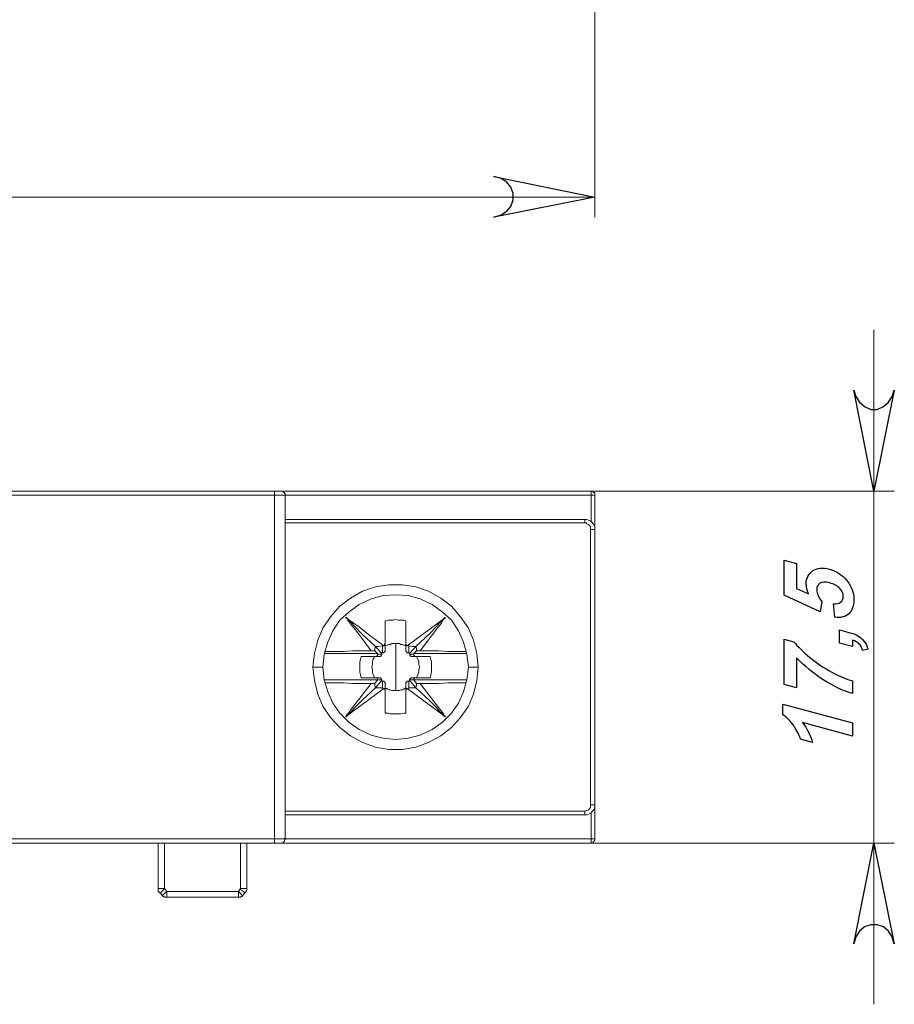
# Model space of a CAD drawing. Units: centimetres. Extents: x -9.2 to 0.3, y -10.4 to 1.7.
# Drawn here: x -4.5 to -0.1, y -10.4 to -5.5 of the extents above; entities that cross this region are included whole.
import ezdxf

# ---------------------------------------------------------------- set-up
doc = ezdxf.new("R2010")
doc.units = ezdxf.units.CM
doc.header["$MEASUREMENT"] = 0
doc.layers.add('layer 1', color=7, linetype='Continuous')

msp = doc.modelspace()

# ---------------------------------------------------------------- linework, layer by layer
at = {"layer": 'layer 1', "lineweight": 20}
for points in [[(-1.62418, -5.02983), (-1.62418, -6.45153)], [(-2.12513, -6.45153), (-2.08985, -6.44094), (-2.06163, -6.4233), (-2.04046, -6.39861), (-2.02988, -6.36686), (-2.02988, -6.33511), (-2.04046, -6.30336), (-2.06163, -6.27867), (-2.08985, -6.26103), (-2.12513, -6.25044), (-1.62418, -6.35275), (-2.12513, -6.45153)], [(-9.20538, -6.35275), (-1.62418, -6.35275)], [(-0.23777, -7.81325), (-0.23777, -7.01244)], [(-0.33654, -7.3123), (-0.32596, -7.34405), (-0.30832, -7.37228), (-0.28363, -7.39344), (-0.25188, -7.40755), (-0.22013, -7.40755), (-0.18838, -7.39344), (-0.16368, -7.37228), (-0.14604, -7.34405), (-0.13546, -7.3123), (-0.23777, -7.81325), (-0.33654, -7.3123)], [(-1.64535, -7.81325), (-0.13546, -7.81325)], [(-0.23777, -7.81325), (-0.23777, -9.56303)], [(-1.64535, -9.56303), (-0.13546, -9.56303)], [(-0.13546, -10.06397), (-0.14604, -10.02869), (-0.16368, -10.00047), (-0.18838, -9.9793), (-0.22013, -9.96872), (-0.25188, -9.96872), (-0.28363, -9.9793), (-0.30832, -10.00047), (-0.32596, -10.02869), (-0.33654, -10.06397), (-0.23777, -9.56303), (-0.13546, -10.06397)], [(-0.23777, -9.56303), (-0.23777, -10.36383)]]:
    msp.add_lwpolyline(points, dxfattribs=at)
at = {"layer": 'layer 1'}
for points in [[(-2.12513, -6.45153), (-2.08985, -6.44094), (-2.06163, -6.4233), (-2.04046, -6.39861), (-2.02988, -6.36686), (-2.02988, -6.33511), (-2.04046, -6.30336), (-2.06163, -6.27867), (-2.08985, -6.26103), (-2.12513, -6.25044), (-1.62418, -6.35275), (-2.12513, -6.45153)], [(-0.33654, -7.3123), (-0.32596, -7.34405), (-0.30832, -7.37228), (-0.28363, -7.39344), (-0.25188, -7.40755), (-0.22013, -7.40755), (-0.18838, -7.39344), (-0.16368, -7.37228), (-0.14604, -7.34405), (-0.13546, -7.3123), (-0.23777, -7.81325), (-0.33654, -7.3123)], [(-0.49584, -8.36171), (-0.50353, -8.41303), (-0.68237, -8.33145), (-0.68237, -8.15689), (-0.62083, -8.17338), (-0.62083, -8.29785), (-0.56227, -8.32396)], [(-0.43086, -8.44067), (-0.43767, -8.37297)], [(-0.40835, -8.56877), (-0.40835, -8.50289), (-0.36115, -8.51553)], [(-0.62131, -8.79165), (-0.68237, -8.77529), (-0.68237, -8.54928), (-0.6343, -8.56216)], [(-0.34248, -8.55468), (-0.34248, -8.58642), (-0.40835, -8.56877)], [(-0.26556, -8.59949), (-0.29297, -8.60497)], [(-0.62131, -8.6413), (-0.62131, -8.79165)], [(-0.34248, -8.75624), (-0.34248, -8.81972)], [(-0.68862, -8.92573), (-0.68862, -8.87227), (-0.34248, -8.96502)], [(-0.34248, -8.96502), (-0.34248, -9.0309), (-0.59167, -8.96413)], [(-0.54151, -9.06268), (-0.60161, -9.04657)], [(-0.13546, -10.06397), (-0.14604, -10.02869), (-0.16368, -10.00047), (-0.18838, -9.9793), (-0.22013, -9.96872), (-0.25188, -9.96872), (-0.28363, -9.9793), (-0.30832, -10.00047), (-0.32596, -10.02869), (-0.33654, -10.06397), (-0.23777, -9.56303), (-0.13546, -10.06397)]]:
    msp.add_lwpolyline(points, dxfattribs=at)
at = {"layer": 'layer 1', "lineweight": 18}
for points in [[(-3.21521, -7.81325), (-7.61435, -7.81325)], [(-3.21521, -7.83441), (-3.21521, -7.82736), (-3.21521, -7.82383), (-3.21521, -7.8203), (-3.21521, -7.81678), (-3.21521, -7.81325)], [(-3.18346, -7.81325), (-3.18346, -7.81325), (-3.18699, -7.81325), (-3.19404, -7.81325), (-3.19757, -7.81325), (-3.2011, -7.81325), (-3.20815, -7.81325), (-3.21521, -7.81325)], [(-3.16229, -7.83441), (-3.16229, -7.82736), (-3.16582, -7.82383), (-3.16582, -7.8203), (-3.16935, -7.8203), (-3.17288, -7.81678), (-3.1764, -7.81325), (-3.17993, -7.81325), (-3.18346, -7.81325)], [(-1.64535, -7.81325), (-3.18346, -7.81325)], [(-1.64182, -7.83441), (-1.64182, -7.82736), (-1.64182, -7.82383), (-1.64182, -7.8203), (-1.64182, -7.81678), (-1.64182, -7.81325), (-1.64535, -7.81325)], [(-1.62418, -7.83441), (-1.62418, -7.82736), (-1.62418, -7.82383), (-1.62771, -7.8203), (-1.63124, -7.8203), (-1.63124, -7.81678), (-1.63477, -7.81325), (-1.63829, -7.81325), (-1.64535, -7.81325)], [(-3.21521, -7.83441), (-7.61435, -7.83441)], [(-3.16229, -7.83441), (-3.16582, -7.83441), (-3.17288, -7.83441), (-3.17993, -7.83441), (-3.18699, -7.83441), (-3.19404, -7.83441), (-3.20463, -7.83441), (-3.21521, -7.83441)], [(-3.21521, -7.83441), (-3.21521, -9.54186)], [(-3.16229, -7.83441), (-3.16229, -9.54186)], [(-1.64182, -7.83441), (-3.16229, -7.83441)], [(-1.64182, -7.96494), (-1.64182, -7.83441)], [(-1.64182, -7.83441), (-1.63829, -7.83441), (-1.63477, -7.83441), (-1.63124, -7.83441), (-1.62771, -7.83441), (-1.62418, -7.83441)], [(-1.62418, -8.00375), (-1.62418, -7.83441)], [(-1.67357, -7.95436), (-3.16229, -7.95436)], [(-1.67357, -7.972), (-3.16229, -7.972)], [(-1.67357, -7.972), (-1.67357, -7.96847), (-1.67357, -7.96494), (-1.67357, -7.96141), (-1.67357, -7.95789), (-1.67357, -7.95436)], [(-1.62418, -8.00375), (-1.62418, -7.99316), (-1.62771, -7.98258), (-1.63124, -7.97553), (-1.63829, -7.96847), (-1.64535, -7.96141), (-1.65593, -7.95789), (-1.66299, -7.95436), (-1.67357, -7.95436)], [(-1.64535, -8.00375), (-1.64535, -7.99669), (-1.64535, -7.98964), (-1.64888, -7.98611), (-1.6524, -7.98258), (-1.65593, -7.97905), (-1.66299, -7.97553), (-1.66652, -7.972), (-1.67357, -7.972)], [(-1.64535, -9.37253), (-1.64535, -8.00375)], [(-1.64535, -8.00375), (-1.63829, -8.00375), (-1.63477, -8.00375), (-1.63124, -8.00375), (-1.62771, -8.00375), (-1.62418, -8.00375)], [(-1.62418, -9.37253), (-1.62418, -8.00375)], [(-3.02471, -8.68814), (-3.01765, -8.62111), (-3.00002, -8.55408), (-2.97532, -8.49411), (-2.93652, -8.43766), (-2.89065, -8.38475), (-2.83774, -8.34594), (-2.77777, -8.31066), (-2.71427, -8.2895), (-2.64724, -8.27891), (-2.58021, -8.27891), (-2.51318, -8.2895), (-2.44968, -8.31066), (-2.38971, -8.34594), (-2.33679, -8.38475), (-2.29093, -8.43766), (-2.25213, -8.49411), (-2.22743, -8.55408), (-2.20979, -8.62111), (-2.20274, -8.68814)], [(-2.97532, -8.68814), (-2.96827, -8.62464), (-2.95063, -8.56466), (-2.92593, -8.50822), (-2.89065, -8.4553), (-2.84479, -8.41297), (-2.7954, -8.37769), (-2.73543, -8.34947), (-2.67546, -8.33183), (-2.61196, -8.3283), (-2.55199, -8.33183), (-2.49202, -8.34947), (-2.43204, -8.37769), (-2.38265, -8.41297), (-2.33679, -8.4553), (-2.30152, -8.50822), (-2.27682, -8.56466), (-2.25918, -8.62464), (-2.25213, -8.68814)], [(-2.86243, -8.44119), (-2.79893, -8.48705), (-2.73543, -8.53644), (-2.67193, -8.5823)], [(-2.73543, -8.607), (-2.80599, -8.51175), (-2.83774, -8.47294), (-2.85185, -8.4553), (-2.85538, -8.44472), (-2.8589, -8.44472), (-2.8589, -8.44119), (-2.86243, -8.44119)], [(-2.86243, -8.44119), (-2.86243, -8.44119), (-2.8589, -8.44119), (-2.85538, -8.44472), (-2.85185, -8.44825), (-2.84832, -8.4553), (-2.83421, -8.46589), (-2.81657, -8.48705), (-2.78129, -8.52233), (-2.71427, -8.58583)], [(-2.56257, -8.45883), (-2.57315, -8.4553), (-2.58727, -8.4553), (-2.60138, -8.4553), (-2.61196, -8.45178), (-2.62607, -8.4553), (-2.64018, -8.4553), (-2.65077, -8.4553), (-2.66488, -8.45883)], [(-2.66488, -8.45883), (-2.66488, -8.47294), (-2.66488, -8.48705), (-2.66488, -8.50116), (-2.66488, -8.51528), (-2.66488, -8.52939), (-2.66488, -8.5435), (-2.66488, -8.55761), (-2.66488, -8.57172)], [(-2.56257, -8.57172), (-2.56257, -8.55761), (-2.56257, -8.5435), (-2.56257, -8.52939), (-2.56257, -8.51528), (-2.56257, -8.50116), (-2.56257, -8.48705), (-2.56257, -8.47294), (-2.56257, -8.45883)], [(-2.55552, -8.5823), (-2.36502, -8.44119)], [(-2.36502, -8.44119), (-2.36502, -8.44119), (-2.36854, -8.44119), (-2.37207, -8.44472), (-2.3756, -8.44825), (-2.37913, -8.4553), (-2.39324, -8.46589), (-2.41088, -8.48705), (-2.44615, -8.52233), (-2.51318, -8.58583)], [(-2.36502, -8.44119), (-2.36502, -8.44119), (-2.36854, -8.44119), (-2.36854, -8.44472), (-2.37207, -8.44825), (-2.37913, -8.4553), (-2.38618, -8.46941), (-2.40382, -8.49058), (-2.43557, -8.53291), (-2.49202, -8.607)], [(-2.96474, -8.61053), (-2.96121, -8.61053), (-2.91888, -8.61053), (-2.87302, -8.61053), (-2.82715, -8.607), (-2.78129, -8.607), (-2.73543, -8.607)], [(-2.71779, -8.607), (-2.72838, -8.607), (-2.73543, -8.607)], [(-2.71427, -8.58583), (-2.71779, -8.59641), (-2.71779, -8.607)], [(-2.70368, -8.62111), (-2.71779, -8.607)], [(-2.67899, -8.5823), (-2.70015, -8.58583), (-2.71427, -8.58583)], [(-2.71427, -8.58583), (-2.68604, -8.61758)], [(-2.67193, -8.5823), (-2.67546, -8.5823), (-2.67899, -8.5823)], [(-2.67899, -8.5823), (-2.67899, -8.61758)], [(-2.67899, -8.61758), (-2.67546, -8.61758), (-2.67193, -8.61758), (-2.67193, -8.61405), (-2.6684, -8.61405), (-2.6684, -8.61053), (-2.66488, -8.61053), (-2.66488, -8.60347)], [(-2.67193, -8.5823), (-2.6684, -8.57878), (-2.6684, -8.57525), (-2.66488, -8.57172)], [(-2.66488, -8.57172), (-2.66488, -8.60347)], [(-2.61196, -8.57172), (-2.61902, -8.57172), (-2.62607, -8.57172), (-2.63313, -8.57172), (-2.64018, -8.57525), (-2.64724, -8.57525), (-2.65429, -8.57878), (-2.65782, -8.57878), (-2.66488, -8.5823)], [(-2.61196, -8.57172), (-2.60843, -8.57172), (-2.60138, -8.57172), (-2.59432, -8.57172), (-2.58727, -8.57525), (-2.58021, -8.57525), (-2.57315, -8.57878), (-2.56963, -8.57878), (-2.56257, -8.5823)], [(-2.61196, -8.57172), (-2.61196, -8.68814)], [(-2.56257, -8.57172), (-2.56257, -8.57525), (-2.55904, -8.57878), (-2.55552, -8.5823)], [(-2.56257, -8.60347), (-2.56257, -8.57172)], [(-2.56257, -8.60347), (-2.56257, -8.607), (-2.56257, -8.61053), (-2.55904, -8.61053), (-2.55904, -8.61405), (-2.55552, -8.61405), (-2.55552, -8.61758), (-2.55199, -8.61758), (-2.54846, -8.61758)], [(-2.54846, -8.5823), (-2.55199, -8.5823), (-2.55552, -8.5823)], [(-2.51318, -8.58583), (-2.53082, -8.58583), (-2.54846, -8.5823)], [(-2.54846, -8.61758), (-2.54846, -8.5823)], [(-2.51318, -8.58583), (-2.5414, -8.61758)], [(-2.52377, -8.62111), (-2.50965, -8.607)], [(-2.50965, -8.607), (-2.50965, -8.59641), (-2.51318, -8.58583)], [(-2.49202, -8.607), (-2.5026, -8.607), (-2.50965, -8.607)], [(-2.49202, -8.607), (-2.44615, -8.607), (-2.40029, -8.607), (-2.35443, -8.61053), (-2.30857, -8.61053), (-2.26271, -8.61053)], [(-2.70368, -8.62111), (-2.96827, -8.62111)], [(-2.78482, -8.74105), (-2.78835, -8.72694), (-2.79188, -8.71283), (-2.79188, -8.70225), (-2.79188, -8.68814), (-2.79188, -8.67403), (-2.79188, -8.66344), (-2.78835, -8.64933), (-2.78482, -8.63522)], [(-2.71427, -8.63522), (-2.78482, -8.63522)], [(-2.71779, -8.63522), (-2.72485, -8.64933), (-2.72838, -8.65991), (-2.72838, -8.67403), (-2.7319, -8.68814), (-2.72838, -8.70225), (-2.72838, -8.71283), (-2.72485, -8.72694), (-2.71779, -8.74105)], [(-2.71427, -8.63522), (-2.71427, -8.63522), (-2.71074, -8.63522), (-2.70721, -8.63522), (-2.70721, -8.63169), (-2.70368, -8.63169), (-2.70368, -8.62816), (-2.70368, -8.62464)], [(-2.69663, -8.63522), (-2.71427, -8.63522)], [(-2.70368, -8.62464), (-2.70368, -8.62111)], [(-2.68252, -8.62464), (-2.70368, -8.62464)], [(-2.69663, -8.63522), (-2.6931, -8.63522), (-2.68957, -8.63522), (-2.68604, -8.63169), (-2.68604, -8.62816), (-2.68252, -8.62464)], [(-2.68604, -8.61758), (-2.68252, -8.61758), (-2.67899, -8.61758)], [(-2.68252, -8.62464), (-2.68252, -8.62111), (-2.68604, -8.61758)], [(-2.54846, -8.61758), (-2.54493, -8.61758), (-2.5414, -8.61758)], [(-2.5414, -8.61758), (-2.54493, -8.62111), (-2.54493, -8.62464)], [(-2.52377, -8.62464), (-2.54493, -8.62464)], [(-2.54493, -8.62464), (-2.54493, -8.62464), (-2.5414, -8.62816), (-2.5414, -8.63169), (-2.53788, -8.63169), (-2.53788, -8.63522), (-2.53435, -8.63522), (-2.53082, -8.63522)], [(-2.51318, -8.63522), (-2.53082, -8.63522)], [(-2.25918, -8.62111), (-2.52377, -8.62111)], [(-2.52377, -8.62464), (-2.52377, -8.62111)], [(-2.51318, -8.63522), (-2.51318, -8.63522), (-2.51671, -8.63522), (-2.52024, -8.63522), (-2.52024, -8.63169), (-2.52377, -8.63169), (-2.52377, -8.62816), (-2.52377, -8.62464)], [(-2.44263, -8.63522), (-2.51318, -8.63522)], [(-2.50965, -8.63522), (-2.5026, -8.64933), (-2.49907, -8.65991), (-2.49907, -8.67403), (-2.49554, -8.68814), (-2.49907, -8.70225), (-2.49907, -8.71283), (-2.5026, -8.72694), (-2.50965, -8.74105)], [(-2.44263, -8.63522), (-2.4391, -8.64933), (-2.43557, -8.66344), (-2.43557, -8.67403), (-2.43557, -8.68814), (-2.43557, -8.70225), (-2.43557, -8.71283), (-2.4391, -8.72694), (-2.44263, -8.74105)], [(-2.20274, -8.68814), (-2.20979, -8.75516), (-2.22743, -8.82219), (-2.25213, -8.88216), (-2.29093, -8.93861), (-2.33679, -8.988), (-2.38971, -9.03033), (-2.44968, -9.06208), (-2.51318, -9.08678), (-2.58021, -9.09736), (-2.64724, -9.09736), (-2.71427, -9.08678), (-2.77777, -9.06208), (-2.83774, -9.03033), (-2.89065, -8.988), (-2.93652, -8.93861), (-2.97532, -8.88216), (-3.00002, -8.82219), (-3.01765, -8.75516), (-3.02471, -8.68814)], [(-2.97532, -8.68814), (-2.97532, -8.68814), (-2.97885, -8.68814), (-2.98238, -8.68814), (-2.98943, -8.68814), (-2.99649, -8.68814), (-3.00354, -8.68814), (-3.01413, -8.68814), (-3.02471, -8.68814)], [(-2.25213, -8.68814), (-2.25918, -8.75164), (-2.27682, -8.81161), (-2.30152, -8.86805), (-2.33679, -8.91744), (-2.38265, -8.9633), (-2.43204, -8.99858), (-2.49202, -9.0268), (-2.55199, -9.04091), (-2.61196, -9.04797), (-2.67546, -9.04091), (-2.73543, -9.0268), (-2.7954, -8.99858), (-2.84479, -8.9633), (-2.89065, -8.91744), (-2.92593, -8.86805), (-2.95063, -8.81161), (-2.96827, -8.75164), (-2.97532, -8.68814)], [(-2.61196, -8.80455), (-2.61196, -8.68814)], [(-2.25213, -8.68814), (-2.25213, -8.68814), (-2.2486, -8.68814), (-2.24507, -8.68814), (-2.23802, -8.68814), (-2.23096, -8.68814), (-2.2239, -8.68814), (-2.21332, -8.68814), (-2.20274, -8.68814)], [(-2.70368, -8.75164), (-2.96827, -8.75164)], [(-2.78482, -8.74105), (-2.71427, -8.74105)], [(-2.71779, -8.76928), (-2.70368, -8.75164)], [(-2.71427, -8.74105), (-2.71427, -8.74105), (-2.71074, -8.74105), (-2.70721, -8.74105), (-2.70368, -8.74458), (-2.70368, -8.74811), (-2.70368, -8.75164)], [(-2.71427, -8.74105), (-2.69663, -8.74105)], [(-2.70368, -8.75164), (-2.70368, -8.75164)], [(-2.70368, -8.75164), (-2.68252, -8.75164)], [(-2.68252, -8.75164), (-2.68604, -8.74811), (-2.68604, -8.74458), (-2.68957, -8.74105), (-2.6931, -8.74105), (-2.69663, -8.74105)], [(-2.68604, -8.75869), (-2.68252, -8.75516), (-2.68252, -8.75164)], [(-2.53082, -8.74105), (-2.53435, -8.74105), (-2.53788, -8.74105), (-2.53788, -8.74458), (-2.5414, -8.74458), (-2.5414, -8.74811), (-2.54493, -8.74811), (-2.54493, -8.75164)], [(-2.54493, -8.75164), (-2.54493, -8.75516), (-2.5414, -8.75869)], [(-2.54493, -8.75164), (-2.52377, -8.75164)], [(-2.53082, -8.74105), (-2.51318, -8.74105)], [(-2.51318, -8.74105), (-2.51318, -8.74105), (-2.51671, -8.74105), (-2.52024, -8.74105), (-2.52024, -8.74458), (-2.52377, -8.74458), (-2.52377, -8.74811), (-2.52377, -8.75164)], [(-2.50965, -8.76928), (-2.52377, -8.75164)], [(-2.25918, -8.75164), (-2.52377, -8.75164)], [(-2.52377, -8.75164), (-2.52377, -8.75164)], [(-2.51318, -8.74105), (-2.44263, -8.74105)], [(-2.73543, -8.76928), (-2.78129, -8.76928), (-2.82715, -8.76928), (-2.87302, -8.76575), (-2.91888, -8.76575), (-2.96121, -8.76575), (-2.96474, -8.76575)], [(-2.86243, -8.93508), (-2.86243, -8.93508), (-2.8589, -8.93508), (-2.8589, -8.93155), (-2.85538, -8.9245), (-2.84832, -8.91744), (-2.84127, -8.90686), (-2.82363, -8.88216), (-2.79188, -8.84336), (-2.73543, -8.76928)], [(-2.86243, -8.93508), (-2.86243, -8.93508), (-2.8589, -8.93508), (-2.8589, -8.93155), (-2.85538, -8.93155), (-2.85185, -8.92803), (-2.84832, -8.92097), (-2.83421, -8.91039), (-2.81657, -8.88922), (-2.78129, -8.85394), (-2.71427, -8.79044)], [(-2.67193, -8.79397), (-2.86243, -8.93508)], [(-2.73543, -8.76928), (-2.72485, -8.76928), (-2.71779, -8.76928)], [(-2.71779, -8.76928), (-2.71779, -8.77986), (-2.71427, -8.79044)], [(-2.71427, -8.79044), (-2.68604, -8.75869)], [(-2.71427, -8.79044), (-2.69663, -8.79044), (-2.67899, -8.79044)], [(-2.67899, -8.75869), (-2.68252, -8.75869), (-2.68604, -8.75869)], [(-2.67899, -8.75869), (-2.67899, -8.79044)], [(-2.66488, -8.7728), (-2.66488, -8.76575), (-2.6684, -8.76222), (-2.67193, -8.75869), (-2.67546, -8.75869), (-2.67899, -8.75869)], [(-2.67899, -8.79044), (-2.67546, -8.79397), (-2.67193, -8.79397)], [(-2.66488, -8.80455), (-2.66488, -8.80103), (-2.6684, -8.7975), (-2.67193, -8.79397)], [(-2.66488, -8.7728), (-2.66488, -8.80455)], [(-2.66488, -8.79397), (-2.65782, -8.79397), (-2.65429, -8.7975), (-2.64724, -8.80103), (-2.64018, -8.80103), (-2.63313, -8.80455), (-2.62607, -8.80455), (-2.61902, -8.80455), (-2.61196, -8.80455)], [(-2.66488, -8.80455), (-2.66488, -8.81866), (-2.66488, -8.83278), (-2.66488, -8.84689), (-2.66488, -8.861), (-2.66488, -8.87511), (-2.66488, -8.88922), (-2.66488, -8.90333), (-2.66488, -8.91744)], [(-2.56257, -8.79397), (-2.56963, -8.79397), (-2.57315, -8.7975), (-2.58021, -8.80103), (-2.58727, -8.80103), (-2.59432, -8.80455), (-2.60138, -8.80455), (-2.60843, -8.80455), (-2.61196, -8.80455)], [(-2.54846, -8.75869), (-2.55199, -8.75869), (-2.55552, -8.75869), (-2.55904, -8.76222), (-2.56257, -8.76575), (-2.56257, -8.76928), (-2.56257, -8.7728)], [(-2.56257, -8.80455), (-2.56257, -8.7728)], [(-2.55552, -8.79397), (-2.55904, -8.7975), (-2.56257, -8.80103), (-2.56257, -8.80455)], [(-2.56257, -8.91744), (-2.56257, -8.90333), (-2.56257, -8.88922), (-2.56257, -8.87511), (-2.56257, -8.861), (-2.56257, -8.84689), (-2.56257, -8.83278), (-2.56257, -8.81866), (-2.56257, -8.80455)], [(-2.55552, -8.79397), (-2.55199, -8.79397), (-2.54846, -8.79044)], [(-2.36502, -8.93508), (-2.55552, -8.79397)], [(-2.54846, -8.79044), (-2.54846, -8.75869)], [(-2.5414, -8.75869), (-2.54493, -8.75869), (-2.54846, -8.75869)], [(-2.54846, -8.79044), (-2.52729, -8.79044), (-2.51318, -8.79044)], [(-2.51318, -8.79044), (-2.5414, -8.75869)], [(-2.51318, -8.79044), (-2.50965, -8.77633), (-2.50965, -8.76928)], [(-2.36502, -8.93508), (-2.36502, -8.93508), (-2.36854, -8.93508), (-2.36854, -8.93155), (-2.37207, -8.93155), (-2.3756, -8.92803), (-2.37913, -8.92097), (-2.39324, -8.91039), (-2.41088, -8.88922), (-2.44615, -8.85394), (-2.51318, -8.79044)], [(-2.50965, -8.76928), (-2.49907, -8.76928), (-2.49202, -8.76928)], [(-2.26271, -8.76575), (-2.26271, -8.76575), (-2.30857, -8.76575), (-2.35443, -8.76575), (-2.40029, -8.76928), (-2.44615, -8.76928), (-2.49202, -8.76928)], [(-2.49202, -8.76928), (-2.42146, -8.861), (-2.38971, -8.90333), (-2.3756, -8.92097), (-2.37207, -8.92803), (-2.36854, -8.93155), (-2.36854, -8.93508), (-2.36502, -8.93508)], [(-2.66488, -8.91744), (-2.65077, -8.91744), (-2.64018, -8.92097), (-2.62607, -8.92097), (-2.61196, -8.92097), (-2.60138, -8.92097), (-2.58727, -8.92097), (-2.57315, -8.91744), (-2.56257, -8.91744)], [(-1.67357, -9.40428), (-1.66652, -9.40075), (-1.66299, -9.40075), (-1.65593, -9.39722), (-1.6524, -9.39369), (-1.64888, -9.39016), (-1.64535, -9.38311), (-1.64535, -9.37958), (-1.64535, -9.37253)], [(-1.67357, -9.42191), (-1.66299, -9.42191), (-1.65593, -9.41839), (-1.64535, -9.41486), (-1.63829, -9.4078), (-1.63124, -9.40075), (-1.62771, -9.39369), (-1.62418, -9.38311), (-1.62418, -9.37253)], [(-1.64535, -9.37253), (-1.63829, -9.37253), (-1.63477, -9.37253), (-1.63124, -9.37253), (-1.62771, -9.37253), (-1.62418, -9.37253)], [(-1.62418, -9.54186), (-1.62418, -9.37253)], [(-3.16229, -9.40428), (-1.67357, -9.40428)], [(-3.16229, -9.42191), (-1.67357, -9.42191)], [(-1.67357, -9.40428), (-1.67357, -9.4078), (-1.67357, -9.41133), (-1.67357, -9.41486), (-1.67357, -9.41839), (-1.67357, -9.42191)], [(-1.64182, -9.54186), (-1.64182, -9.41133)], [(-3.21521, -9.54186), (-4.89796, -9.54186)], [(-3.21521, -9.56303), (-4.89796, -9.56303)], [(-3.79377, -9.7888), (-3.79377, -9.56303)], [(-3.76202, -9.7888), (-3.76202, -9.56303)], [(-3.38454, -9.7888), (-3.38454, -9.56303)], [(-3.35279, -9.7888), (-3.35279, -9.56303)], [(-3.16229, -9.54186), (-3.16582, -9.54186), (-3.17288, -9.54186), (-3.17993, -9.54186), (-3.18699, -9.54186), (-3.19404, -9.54186), (-3.20463, -9.54186), (-3.21521, -9.54186)], [(-3.21521, -9.56303), (-3.21521, -9.56303), (-3.21521, -9.5595), (-3.21521, -9.55597), (-3.21521, -9.55244), (-3.21521, -9.54891), (-3.21521, -9.54539), (-3.21521, -9.54186)], [(-3.18346, -9.56303), (-3.18346, -9.56303), (-3.18699, -9.56303), (-3.19404, -9.56303), (-3.19757, -9.56303), (-3.2011, -9.56303), (-3.20815, -9.56303), (-3.21521, -9.56303)], [(-3.18346, -9.56303), (-3.17993, -9.56303), (-3.1764, -9.56303), (-3.17288, -9.5595), (-3.16935, -9.55597), (-3.16582, -9.55244), (-3.16582, -9.54891), (-3.16229, -9.54539), (-3.16229, -9.54186)], [(-3.18346, -9.56303), (-1.64535, -9.56303)], [(-3.16229, -9.54186), (-1.64182, -9.54186)], [(-1.64182, -9.54186), (-1.64182, -9.54539), (-1.64182, -9.54891), (-1.64182, -9.55244), (-1.64182, -9.55597), (-1.64182, -9.5595), (-1.64182, -9.56303), (-1.64535, -9.56303)], [(-1.64535, -9.56303), (-1.63829, -9.56303), (-1.63477, -9.56303), (-1.63124, -9.5595), (-1.63124, -9.55597), (-1.62771, -9.55244), (-1.62418, -9.54891), (-1.62418, -9.54539), (-1.62418, -9.54186)], [(-1.64182, -9.54186), (-1.63829, -9.54186), (-1.63477, -9.54186), (-1.63124, -9.54186), (-1.62771, -9.54186), (-1.62418, -9.54186)], [(-3.76202, -9.7888), (-3.76907, -9.7888), (-3.77613, -9.7888), (-3.77965, -9.7888), (-3.78318, -9.7888), (-3.79024, -9.7888), (-3.79377, -9.7888)], [(-3.78318, -9.80997), (-3.78671, -9.80997), (-3.79024, -9.80644), (-3.79024, -9.80291), (-3.79377, -9.79939), (-3.79377, -9.79586), (-3.79377, -9.79233), (-3.79377, -9.7888)], [(-3.78318, -9.80997), (-3.78318, -9.80997), (-3.77965, -9.80644), (-3.77613, -9.80291), (-3.7726, -9.79939), (-3.76907, -9.79586), (-3.76202, -9.7888)], [(-3.7726, -9.82408), (-3.78318, -9.80997)], [(-3.7726, -9.82408), (-3.7726, -9.82408), (-3.76907, -9.82055), (-3.76554, -9.81703), (-3.76202, -9.8135), (-3.75849, -9.80997), (-3.75496, -9.80644), (-3.75143, -9.80291)], [(-3.75143, -9.83114), (-3.75496, -9.83114), (-3.75849, -9.83114), (-3.76202, -9.83114), (-3.76554, -9.82761), (-3.76907, -9.82761), (-3.7726, -9.82408)], [(-3.75143, -9.80291), (-3.76202, -9.7888)], [(-3.75143, -9.83114), (-3.75143, -9.83114), (-3.75143, -9.82761), (-3.75143, -9.82408), (-3.75143, -9.82055), (-3.75143, -9.8135), (-3.75143, -9.80997), (-3.75143, -9.80291)], [(-3.39513, -9.80291), (-3.75143, -9.80291)], [(-3.39513, -9.83114), (-3.75143, -9.83114)], [(-3.38454, -9.7888), (-3.39513, -9.80291)], [(-3.39513, -9.83114), (-3.39513, -9.83114), (-3.39513, -9.82761), (-3.39513, -9.82408), (-3.39513, -9.82055), (-3.39513, -9.8135), (-3.39513, -9.80997), (-3.39513, -9.80291)], [(-3.37396, -9.82408), (-3.37396, -9.82408), (-3.37749, -9.82408), (-3.37749, -9.82055), (-3.38102, -9.81703), (-3.38454, -9.8135), (-3.38807, -9.80997), (-3.3916, -9.80644), (-3.39513, -9.80291)], [(-3.37396, -9.82408), (-3.37749, -9.82761), (-3.38102, -9.82761), (-3.38454, -9.83114), (-3.38807, -9.83114), (-3.3916, -9.83114), (-3.39513, -9.83114)], [(-3.35279, -9.7888), (-3.35279, -9.7888), (-3.35632, -9.7888), (-3.35985, -9.7888), (-3.36338, -9.7888), (-3.3669, -9.7888), (-3.37043, -9.7888), (-3.37749, -9.7888), (-3.38454, -9.7888)], [(-3.36338, -9.80997), (-3.36338, -9.80997), (-3.3669, -9.80644), (-3.37043, -9.80644), (-3.37043, -9.80291), (-3.37396, -9.79939), (-3.38102, -9.79586), (-3.38454, -9.7888)], [(-3.36338, -9.80997), (-3.37396, -9.82408)], [(-3.36338, -9.80997), (-3.35985, -9.80997), (-3.35985, -9.80644), (-3.35632, -9.80291), (-3.35632, -9.79939), (-3.35279, -9.79586), (-3.35279, -9.79233), (-3.35279, -9.7888)]]:
    msp.add_lwpolyline(points, dxfattribs=at)
at = {"layer": 'layer 1'}
for points, knots in [([(-0.56227, -8.32396), (-0.56956, -8.30734), (-0.57324, -8.29128), (-0.57324, -8.2759), (-0.57324, -8.24657), (-0.56259, -8.22457), (-0.54119, -8.20995), (-0.51987, -8.19523), (-0.49215, -8.19247), (-0.45802, -8.20161), (-0.42958, -8.20924), (-0.40426, -8.22428), (-0.3819, -8.2467), (-0.35145, -8.2773), (-0.33623, -8.31248), (-0.33623, -8.35223), (-0.33623, -8.38404), (-0.34481, -8.40771), (-0.36187, -8.42318), (-0.37902, -8.4387), (-0.40193, -8.4445), (-0.43086, -8.44067)], [0, 0, 0, 0, 1, 1, 1, 2, 2, 2, 3, 3, 3, 4, 4, 4, 5, 5, 5, 6, 6, 6, 7, 7, 7, 7]), ([(-0.43767, -8.37297), (-0.42277, -8.37504), (-0.41091, -8.37269), (-0.40217, -8.36581), (-0.39344, -8.35886), (-0.38911, -8.34936), (-0.38911, -8.33725), (-0.38911, -8.32347), (-0.39472, -8.31027), (-0.40602, -8.2977), (-0.41732, -8.28514), (-0.4343, -8.27578), (-0.45698, -8.2697), (-0.47829, -8.26399), (-0.49424, -8.26445), (-0.50489, -8.27113), (-0.51555, -8.27773), (-0.52084, -8.28865), (-0.52084, -8.30388), (-0.52084, -8.32288), (-0.5125, -8.34218), (-0.49584, -8.36171)], [0, 0, 0, 0, 1, 1, 1, 2, 2, 2, 3, 3, 3, 4, 4, 4, 5, 5, 5, 6, 6, 6, 7, 7, 7, 7]), ([(-0.6343, -8.56216), (-0.61594, -8.58575), (-0.58967, -8.61171), (-0.55537, -8.64021), (-0.52108, -8.66864), (-0.48463, -8.69315), (-0.446, -8.71359), (-0.40738, -8.73404), (-0.37285, -8.74827), (-0.34248, -8.75624)], [0, 0, 0, 0, 1, 1, 1, 2, 2, 2, 3, 3, 3, 3]), ([(-0.36115, -8.51553), (-0.34208, -8.52064), (-0.32694, -8.52631), (-0.31596, -8.53253), (-0.30491, -8.53878), (-0.29497, -8.54769), (-0.28623, -8.55917), (-0.27741, -8.57067), (-0.27061, -8.58411), (-0.26556, -8.59949)], [0, 0, 0, 0, 1, 1, 1, 2, 2, 2, 3, 3, 3, 3]), ([(-0.29297, -8.60497), (-0.29737, -8.59056), (-0.30338, -8.57958), (-0.31107, -8.57191), (-0.31868, -8.56434), (-0.32918, -8.55856), (-0.34248, -8.55468)], [0, 0, 0, 0, 1, 1, 1, 2, 2, 2, 2]), ([(-0.34248, -8.81972), (-0.39016, -8.80582), (-0.43879, -8.78301), (-0.48838, -8.75121), (-0.53791, -8.71934), (-0.58229, -8.68277), (-0.62131, -8.6413)], [0, 0, 0, 0, 1, 1, 1, 2, 2, 2, 2]), ([(-0.60161, -9.04657), (-0.60721, -9.02785), (-0.61787, -9.00632), (-0.63366, -8.98197), (-0.64935, -8.95756), (-0.66771, -8.93887), (-0.68862, -8.92573)], [0, 0, 0, 0, 1, 1, 1, 2, 2, 2, 2])]:
    msp.add_open_spline(points, degree=3, knots=knots, dxfattribs=at)
msp.add_open_spline([(-0.59167, -8.96413), (-0.56908, -8.99422), (-0.55233, -9.02708), (-0.54151, -9.06268)], degree=3, dxfattribs=at)

doc.saveas('drawing.dxf')
